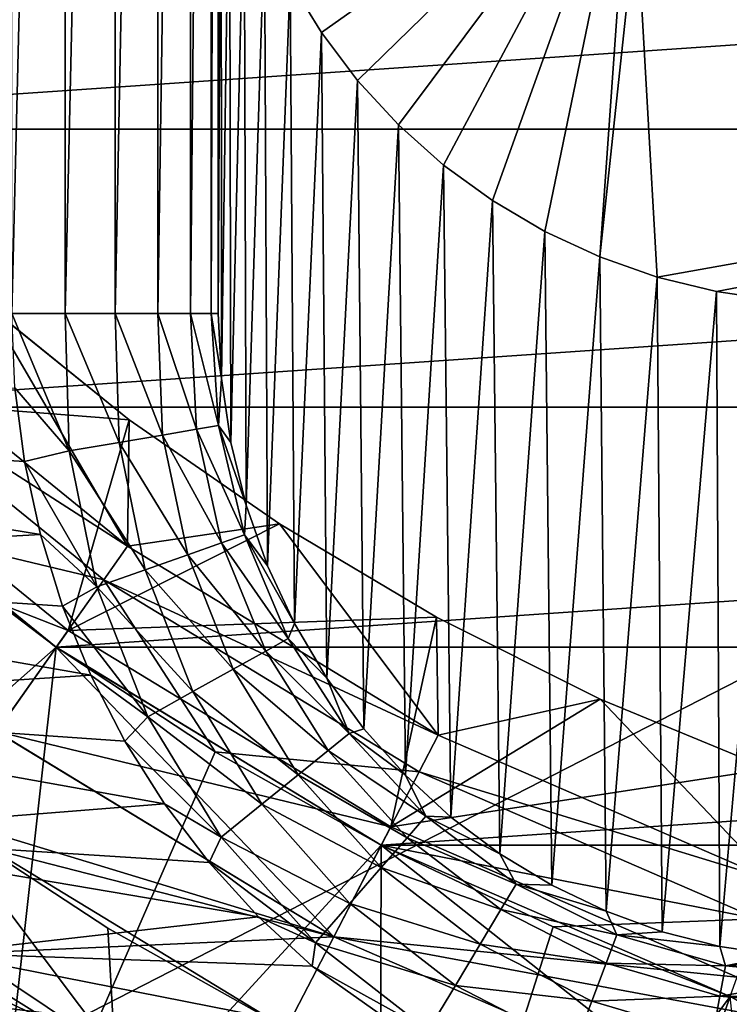
# Model space of a CAD drawing. Units: millimetres. Extents: x -144 to 35, y -82 to 35.
# Drawn here: x -8 to -5, y -13 to -8 of the extents above; entities that cross this region are included whole.
import ezdxf

# ---------------------------------------------------------------- set-up
doc = ezdxf.new("R2010")
doc.units = ezdxf.units.MM
doc.header["$LTSCALE"] = 65.185185
for name, color, linetype in [('11', 7, 'CONTINUOUS'), ('13', 7, 'CONTINUOUS'), ('14', 7, 'CONTINUOUS'), ('146', 7, 'CONTINUOUS'), ('147', 7, 'CONTINUOUS'), ('15', 7, 'CONTINUOUS'), ('17', 7, 'CONTINUOUS'), ('19', 7, 'CONTINUOUS'), ('23', 7, 'CONTINUOUS'), ('24', 7, 'CONTINUOUS'), ('25', 7, 'CONTINUOUS'), ('27', 7, 'CONTINUOUS'), ('29', 7, 'CONTINUOUS'), ('3', 7, 'CONTINUOUS'), ('30', 7, 'CONTINUOUS'), ('32', 7, 'CONTINUOUS'), ('34', 7, 'CONTINUOUS'), ('36', 7, 'CONTINUOUS'), ('37', 7, 'CONTINUOUS'), ('38', 7, 'CONTINUOUS'), ('49', 7, 'CONTINUOUS'), ('51', 7, 'CONTINUOUS'), ('54', 7, 'CONTINUOUS'), ('56', 7, 'CONTINUOUS'), ('6', 7, 'CONTINUOUS'), ('68', 7, 'CONTINUOUS'), ('8', 7, 'CONTINUOUS'), ('82', 7, 'CONTINUOUS'), ('87', 7, 'CONTINUOUS'), ('9', 7, 'CONTINUOUS')]:
    doc.layers.add(name, color=color, linetype=linetype)

msp = doc.modelspace()

# ---------------------------------------------------------------- linework, layer by layer
at = {"layer": '11', "color": 7, "linetype": 'CONTINUOUS', "true_color": 0xaaaaaa}
for points in [[(-8.0733, -11.4377, 57.5), (-8.362, -11.846, 57.5), (-6.4407, -12.4305, 57.5), (-8.0733, -11.4377, 57.5)], [(-8.362, -11.846, 57.5), (-6.6709, -12.8744, 57.5), (-6.4407, -12.4305, 57.5), (-8.362, -11.846, 57.5)], [(-6.4407, -12.4305, 57.5), (-6.6709, -12.8744, 57.5), (-4.6883, -13.1916, 57.5), (-6.4407, -12.4305, 57.5)]]:
    msp.add_3dface(points, dxfattribs=at)
at = {"layer": '13', "color": 7, "linetype": 'CONTINUOUS', "true_color": 0xaaaaaa}
for points in [[(-6.6709, -12.8744, 57.5), (-8.362, -11.846, 57.5), (-6.6709, -12.8744, 66.3), (-6.6709, -12.8744, 57.5)], [(-6.6709, -12.8744, 66.3), (-8.362, -11.846, 57.5), (-7.5339, -12.3891, 66.3), (-6.6709, -12.8744, 66.3)], [(-7.5339, -12.3891, 66.3), (-8.362, -11.846, 57.5), (-8.362, -11.846, 66.3), (-7.5339, -12.3891, 66.3)]]:
    msp.add_3dface(points, dxfattribs=at)
at = {"layer": '14', "color": 7, "linetype": 'CONTINUOUS', "true_color": 0xaaaaaa}
for points in [[(-9.2145, -9.8662, 57), (-7.7851, -11.0292, 57), (-9.2145, -9.8663, 52), (-9.2145, -9.8662, 57)], [(-9.2145, -9.8663, 52), (-7.7851, -11.0292, 57), (-7.7852, -11.0291, 52), (-9.2145, -9.8663, 52)], [(-7.7852, -11.0291, 52), (-7.7851, -11.0292, 57), (-6.2109, -11.9865, 52), (-7.7852, -11.0291, 52)], [(-7.7851, -11.0292, 57), (-6.2108, -11.9865, 57), (-6.2109, -11.9865, 52), (-7.7851, -11.0292, 57)], [(-6.2108, -11.9865, 57), (-4.5209, -12.7205, 57), (-6.2109, -11.9865, 52), (-6.2108, -11.9865, 57)], [(-6.2109, -11.9865, 52), (-4.5209, -12.7205, 57), (-4.5209, -12.7205, 52), (-6.2109, -11.9865, 52)]]:
    msp.add_3dface(points, dxfattribs=at)
at = {"layer": '146', "color": 7, "linetype": 'CONTINUOUS'}
for points in [[(-8, -9.4132, 96.6013), (-8, 1.1749, 96.6013), (-7.7422, 1.1749, 96.5675), (-8, -9.4132, 96.6013)], [(-8, -9.4132, 96.6013), (-7.7422, 1.1749, 96.5675), (-7.7412, -9.4132, 96.5673), (-8, -9.4132, 96.6013)], [(-7.7422, 1.1749, 96.5675), (-7.5007, 1.1749, 96.4677), (-7.7412, -9.4132, 96.5673), (-7.7422, 1.1749, 96.5675)], [(-7.7412, -9.4132, 96.5673), (-7.5007, 1.1749, 96.4677), (-7.4998, -9.4132, 96.4672), (-7.7412, -9.4132, 96.5673)], [(-7.5007, 1.1749, 96.4677), (-7.2933, 1.1749, 96.3088), (-7.4998, -9.4132, 96.4672), (-7.5007, 1.1749, 96.4677)], [(-7.4998, -9.4132, 96.4672), (-7.2933, 1.1749, 96.3088), (-7.2925, -9.4132, 96.3081), (-7.4998, -9.4132, 96.4672)], [(-7.2933, 1.1749, 96.3088), (-7.1341, 1.1749, 96.1016), (-7.2925, -9.4132, 96.3081), (-7.2933, 1.1749, 96.3088)], [(-7.2925, -9.4132, 96.3081), (-7.1341, 1.1749, 96.1016), (-7.1336, -9.4132, 96.1006), (-7.2925, -9.4132, 96.3081)], [(-7.1341, 1.1749, 96.1016), (-7.0341, 1.1749, 95.8601), (-7.1336, -9.4132, 96.1006), (-7.1341, 1.1749, 96.1016)], [(-7.1336, -9.4132, 96.1006), (-7.0341, 1.1749, 95.8601), (-7.0338, -9.4132, 95.8591), (-7.1336, -9.4132, 96.1006)], [(-7.0341, 1.1749, 95.8601), (-7, 1.1749, 95.6013), (-7.0338, -9.4132, 95.8591), (-7.0341, 1.1749, 95.8601)], [(-7, 1.1749, 95.6013), (-7, -9.4132, 95.6013), (-7.0338, -9.4132, 95.8591), (-7, 1.1749, 95.6013)]]:
    msp.add_3dface(points, dxfattribs=at)
at = {"layer": '147', "color": 7, "linetype": 'CONTINUOUS'}
for points in [[(-7.9846, -9.7717, 96.6013), (-8, -9.4132, 96.6013), (-7.7211, -10.0778, 96.5762), (-7.9846, -9.7717, 96.6013)], [(-8, -9.4132, 96.6013), (-7.7412, -9.4132, 96.5673), (-7.7211, -10.0778, 96.5762), (-8, -9.4132, 96.6013)], [(-7.7412, -9.4132, 96.5673), (-7.4998, -9.4132, 96.4672), (-7.4797, -10.0368, 96.4852), (-7.7412, -9.4132, 96.5673)], [(-7.7211, -10.0778, 96.5762), (-7.7412, -9.4132, 96.5673), (-7.4797, -10.0368, 96.4852), (-7.7211, -10.0778, 96.5762)], [(-7.4998, -9.4132, 96.4672), (-7.2925, -9.4132, 96.3081), (-7.2696, -10.0011, 96.3338), (-7.4998, -9.4132, 96.4672)], [(-7.4797, -10.0368, 96.4852), (-7.4998, -9.4132, 96.4672), (-7.2696, -10.0011, 96.3338), (-7.4797, -10.0368, 96.4852)], [(-7.2925, -9.4132, 96.3081), (-7.1336, -9.4132, 96.1006), (-7.1055, -9.9733, 96.1324), (-7.2925, -9.4132, 96.3081)], [(-7.2696, -10.0011, 96.3338), (-7.2925, -9.4132, 96.3081), (-7.1055, -9.9733, 96.1324), (-7.2696, -10.0011, 96.3338)], [(-7.1336, -9.4132, 96.1006), (-7.0338, -9.4132, 95.8591), (-6.9983, -9.9551, 95.8948), (-7.1336, -9.4132, 96.1006)], [(-7.1055, -9.9733, 96.1324), (-7.1336, -9.4132, 96.1006), (-6.9983, -9.9551, 95.8948), (-7.1055, -9.9733, 96.1324)], [(-7, -9.4132, 95.6013), (-6.9848, -9.7268, 95.6231), (-7.0338, -9.4132, 95.8591), (-7, -9.4132, 95.6013)], [(-7.0338, -9.4132, 95.8591), (-6.9848, -9.7268, 95.6231), (-6.9983, -9.9551, 95.8948), (-7.0338, -9.4132, 95.8591)], [(-7.9383, -10.1297, 96.6013), (-7.9846, -9.7717, 96.6013), (-7.7211, -10.0778, 96.5762), (-7.9383, -10.1297, 96.6013)], [(-6.9848, -9.7268, 95.6231), (-6.9394, -10.0371, 95.6446), (-6.9983, -9.9551, 95.8948), (-6.9848, -9.7268, 95.6231)], [(-6.8732, -10.485, 95.9291), (-7.1055, -9.9733, 96.1324), (-6.9983, -9.9551, 95.8948), (-6.8732, -10.485, 95.9291)], [(-6.9394, -10.0371, 95.6446), (-6.8645, -10.3406, 95.6657), (-6.9983, -9.9551, 95.8948), (-6.9394, -10.0371, 95.6446)], [(-6.8645, -10.3406, 95.6657), (-6.8732, -10.485, 95.9291), (-6.9983, -9.9551, 95.8948), (-6.8645, -10.3406, 95.6657)], [(-7.1477, -10.5811, 96.3579), (-7.4797, -10.0368, 96.4852), (-7.2696, -10.0011, 96.3338), (-7.1477, -10.5811, 96.3579)], [(-6.9838, -10.5237, 96.1627), (-7.2696, -10.0011, 96.3338), (-7.1055, -9.9733, 96.1324), (-6.9838, -10.5237, 96.1627)], [(-7.1477, -10.5811, 96.3579), (-7.2696, -10.0011, 96.3338), (-6.9838, -10.5237, 96.1627), (-7.1477, -10.5811, 96.3579)], [(-6.9838, -10.5237, 96.1627), (-7.1055, -9.9733, 96.1324), (-6.8732, -10.485, 95.9291), (-6.9838, -10.5237, 96.1627)], [(-7.3538, -10.6534, 96.5015), (-7.7211, -10.0778, 96.5762), (-7.4797, -10.0368, 96.4852), (-7.3538, -10.6534, 96.5015)], [(-7.3538, -10.6534, 96.5015), (-7.4797, -10.0368, 96.4852), (-7.1477, -10.5811, 96.3579), (-7.3538, -10.6534, 96.5015)], [(-7.5879, -10.7354, 96.5836), (-7.9383, -10.1297, 96.6013), (-7.7211, -10.0778, 96.5762), (-7.5879, -10.7354, 96.5836)], [(-7.5879, -10.7354, 96.5836), (-7.7211, -10.0778, 96.5762), (-7.3538, -10.6534, 96.5015), (-7.5879, -10.7354, 96.5836)], [(-7.8611, -10.4834, 96.6013), (-7.9383, -10.1297, 96.6013), (-7.5879, -10.7354, 96.5836), (-7.8611, -10.4834, 96.6013)], [(-6.8645, -10.3406, 95.6657), (-6.761, -10.6339, 95.686), (-6.8732, -10.485, 95.9291), (-6.8645, -10.3406, 95.6657)], [(-7.7535, -10.8292, 96.6013), (-7.8611, -10.4834, 96.6013), (-7.5879, -10.7354, 96.5836), (-7.7535, -10.8292, 96.6013)], [(-6.6606, -10.9869, 95.9611), (-6.9838, -10.5237, 96.1627), (-6.8732, -10.485, 95.9291), (-6.6606, -10.9869, 95.9611)], [(-6.761, -10.6339, 95.686), (-6.6303, -10.9142, 95.7054), (-6.8732, -10.485, 95.9291), (-6.761, -10.6339, 95.686)], [(-6.6303, -10.9142, 95.7054), (-6.6606, -10.9869, 95.9611), (-6.8732, -10.485, 95.9291), (-6.6303, -10.9142, 95.7054)], [(-6.7699, -11.0477, 96.1905), (-7.1477, -10.5811, 96.3579), (-6.9838, -10.5237, 96.1627), (-6.7699, -11.0477, 96.1905)], [(-6.7699, -11.0477, 96.1905), (-6.9838, -10.5237, 96.1627), (-6.6606, -10.9869, 95.9611), (-6.7699, -11.0477, 96.1905)], [(-6.9275, -11.1352, 96.3797), (-7.3538, -10.6534, 96.5015), (-7.1477, -10.5811, 96.3579), (-6.9275, -11.1352, 96.3797)], [(-6.9275, -11.1352, 96.3797), (-7.1477, -10.5811, 96.3579), (-6.7699, -11.0477, 96.1905), (-6.9275, -11.1352, 96.3797)], [(-7.1225, -11.2436, 96.5158), (-7.5879, -10.7354, 96.5836), (-7.3538, -10.6534, 96.5015), (-7.1225, -11.2436, 96.5158)], [(-7.1225, -11.2436, 96.5158), (-7.3538, -10.6534, 96.5015), (-6.9275, -11.1352, 96.3797), (-7.1225, -11.2436, 96.5158)], [(-7.3417, -11.3654, 96.5894), (-7.7535, -10.8292, 96.6013), (-7.5879, -10.7354, 96.5836), (-7.3417, -11.3654, 96.5894)], [(-7.3417, -11.3654, 96.5894), (-7.5879, -10.7354, 96.5836), (-7.1225, -11.2436, 96.5158), (-7.3417, -11.3654, 96.5894)], [(-7.6166, -11.1636, 96.6013), (-7.7535, -10.8292, 96.6013), (-7.3417, -11.3654, 96.5894), (-7.6166, -11.1636, 96.6013)], [(-6.6303, -10.9142, 95.7054), (-6.474, -11.1784, 95.7237), (-6.6606, -10.9869, 95.9611), (-6.6303, -10.9142, 95.7054)], [(-6.3652, -11.446, 95.99), (-6.7699, -11.0477, 96.1905), (-6.6606, -10.9869, 95.9611), (-6.3652, -11.446, 95.99)], [(-6.474, -11.1784, 95.7237), (-6.3652, -11.446, 95.99), (-6.6606, -10.9869, 95.9611), (-6.474, -11.1784, 95.7237)], [(-6.468, -11.529, 96.2154), (-6.9275, -11.1352, 96.3797), (-6.7699, -11.0477, 96.1905), (-6.468, -11.529, 96.2154)], [(-6.468, -11.529, 96.2154), (-6.7699, -11.0477, 96.1905), (-6.3652, -11.446, 95.99), (-6.468, -11.529, 96.2154)], [(-6.6127, -11.6459, 96.3989), (-7.1225, -11.2436, 96.5158), (-6.9275, -11.1352, 96.3797), (-6.6127, -11.6459, 96.3989)], [(-6.6127, -11.6459, 96.3989), (-6.9275, -11.1352, 96.3797), (-6.468, -11.529, 96.2154), (-6.6127, -11.6459, 96.3989)], [(-7.4517, -11.4836, 96.6013), (-7.6166, -11.1636, 96.6013), (-7.3417, -11.3654, 96.5894), (-7.4517, -11.4836, 96.6013)], [(-6.474, -11.1784, 95.7237), (-6.2943, -11.424, 95.7408), (-6.3652, -11.446, 95.99), (-6.474, -11.1784, 95.7237)], [(-6.7895, -11.7887, 96.528), (-7.3417, -11.3654, 96.5894), (-7.1225, -11.2436, 96.5158), (-6.7895, -11.7887, 96.528)], [(-6.7895, -11.7887, 96.528), (-7.1225, -11.2436, 96.5158), (-6.6127, -11.6459, 96.3989), (-6.7895, -11.7887, 96.528)], [(-6.9863, -11.9476, 96.5937), (-7.4517, -11.4836, 96.6013), (-7.3417, -11.3654, 96.5894), (-6.9863, -11.9476, 96.5937)], [(-6.9863, -11.9476, 96.5937), (-7.3417, -11.3654, 96.5894), (-6.7895, -11.7887, 96.528), (-6.9863, -11.9476, 96.5937)], [(-6.2943, -11.424, 95.7408), (-6.0934, -11.6487, 95.7564), (-6.3652, -11.446, 95.99), (-6.2943, -11.424, 95.7408)], [(-7.2604, -11.7868, 96.6013), (-7.4517, -11.4836, 96.6013), (-6.9863, -11.9476, 96.5937), (-7.2604, -11.7868, 96.6013)], [(-5.9942, -11.847, 96.0149), (-6.468, -11.529, 96.2154), (-6.3652, -11.446, 95.99), (-5.9942, -11.847, 96.0149)], [(-6.0934, -11.6487, 95.7564), (-5.9942, -11.847, 96.0149), (-6.3652, -11.446, 95.99), (-6.0934, -11.6487, 95.7564)], [(-6.085, -11.9512, 96.2366), (-6.6127, -11.6459, 96.3989), (-6.468, -11.529, 96.2154), (-6.085, -11.9512, 96.2366)], [(-6.085, -11.9512, 96.2366), (-6.468, -11.529, 96.2154), (-5.9942, -11.847, 96.0149), (-6.085, -11.9512, 96.2366)], [(-6.2105, -12.0951, 96.415), (-6.7895, -11.7887, 96.528), (-6.6127, -11.6459, 96.3989), (-6.2105, -12.0951, 96.415)], [(-6.2105, -12.0951, 96.415), (-6.6127, -11.6459, 96.3989), (-6.085, -11.9512, 96.2366), (-6.2105, -12.0951, 96.415)], [(-6.0934, -11.6487, 95.7564), (-5.8733, -11.8508, 95.7704), (-5.9942, -11.847, 96.0149), (-6.0934, -11.6487, 95.7564)], [(-7.0442, -12.071, 96.6013), (-7.2604, -11.7868, 96.6013), (-6.9863, -11.9476, 96.5937), (-7.0442, -12.071, 96.6013)], [(-6.3621, -12.269, 96.5378), (-6.9863, -11.9476, 96.5937), (-6.7895, -11.7887, 96.528), (-6.3621, -12.269, 96.5378)], [(-6.3621, -12.269, 96.5378), (-6.7895, -11.7887, 96.528), (-6.2105, -12.0951, 96.415), (-6.3621, -12.269, 96.5378)], [(-5.5578, -12.176, 96.035), (-6.085, -11.9512, 96.2366), (-5.9942, -11.847, 96.0149), (-5.5578, -12.176, 96.035)], [(-5.8733, -11.8508, 95.7704), (-5.6365, -12.0288, 95.7827), (-5.9942, -11.847, 96.0149), (-5.8733, -11.8508, 95.7704)], [(-5.6365, -12.0288, 95.7827), (-5.5578, -12.176, 96.035), (-5.9942, -11.847, 96.0149), (-5.6365, -12.0288, 95.7827)], [(-6.5294, -12.4609, 96.5967), (-7.0442, -12.071, 96.6013), (-6.9863, -11.9476, 96.5937), (-6.5294, -12.4609, 96.5967)], [(-6.5294, -12.4609, 96.5967), (-6.9863, -11.9476, 96.5937), (-6.3621, -12.269, 96.5378), (-6.5294, -12.4609, 96.5967)], [(-5.6315, -12.2988, 96.2537), (-6.2105, -12.0951, 96.415), (-6.085, -11.9512, 96.2366), (-5.6315, -12.2988, 96.2537)], [(-5.6315, -12.2988, 96.2537), (-6.085, -11.9512, 96.2366), (-5.5578, -12.176, 96.035), (-5.6315, -12.2988, 96.2537)], [(-5.6365, -12.0288, 95.7827), (-5.3853, -12.1814, 95.7933), (-5.5578, -12.176, 96.035), (-5.6365, -12.0288, 95.7827)], [(-6.8052, -12.3339, 96.6013), (-7.0442, -12.071, 96.6013), (-6.5294, -12.4609, 96.5967), (-6.8052, -12.3339, 96.6013)], [(-5.7317, -12.4659, 96.4278), (-6.3621, -12.269, 96.5378), (-6.2105, -12.0951, 96.415), (-5.7317, -12.4659, 96.4278)], [(-5.7317, -12.4659, 96.4278), (-6.2105, -12.0951, 96.415), (-5.6315, -12.2988, 96.2537), (-5.7317, -12.4659, 96.4278)], [(-5.0693, -12.4208, 96.0499), (-5.6315, -12.2988, 96.2537), (-5.5578, -12.176, 96.035), (-5.0693, -12.4208, 96.0499)], [(-5.3853, -12.1814, 95.7933), (-5.1223, -12.3074, 95.802), (-5.5578, -12.176, 96.035), (-5.3853, -12.1814, 95.7933)], [(-5.1223, -12.3074, 95.802), (-5.0693, -12.4208, 96.0499), (-5.5578, -12.176, 96.035), (-5.1223, -12.3074, 95.802)], [(-5.8517, -12.666, 96.5454), (-6.5294, -12.4609, 96.5967), (-6.3621, -12.269, 96.5378), (-5.8517, -12.666, 96.5454)], [(-5.8517, -12.666, 96.5454), (-6.3621, -12.269, 96.5378), (-5.7317, -12.4659, 96.4278), (-5.8517, -12.666, 96.5454)], [(-5.1212, -12.5581, 96.2662), (-5.7317, -12.4659, 96.4278), (-5.6315, -12.2988, 96.2537), (-5.1212, -12.5581, 96.2662)], [(-5.1212, -12.5581, 96.2662), (-5.6315, -12.2988, 96.2537), (-5.0693, -12.4208, 96.0499), (-5.1212, -12.5581, 96.2662)], [(-6.5454, -12.5738, 96.6013), (-6.8052, -12.3339, 96.6013), (-6.5294, -12.4609, 96.5967), (-6.5454, -12.5738, 96.6013)], [(-5.1223, -12.3074, 95.802), (-4.85, -12.4062, 95.8089), (-5.0693, -12.4208, 96.0499), (-5.1223, -12.3074, 95.802)], [(-4.544, -12.5718, 96.0591), (-5.1212, -12.5581, 96.2662), (-5.0693, -12.4208, 96.0499), (-4.544, -12.5718, 96.0591)], [(-4.85, -12.4062, 95.8089), (-4.5705, -12.4771, 95.8138), (-5.0693, -12.4208, 96.0499), (-4.85, -12.4062, 95.8089)], [(-4.5705, -12.4771, 95.8138), (-4.544, -12.5718, 96.0591), (-5.0693, -12.4208, 96.0499), (-4.5705, -12.4771, 95.8138)], [(-5.9833, -12.8854, 96.5986), (-6.5454, -12.5738, 96.6013), (-6.5294, -12.4609, 96.5967), (-5.9833, -12.8854, 96.5986)], [(-5.9833, -12.8854, 96.5986), (-6.5294, -12.4609, 96.5967), (-5.8517, -12.666, 96.5454), (-5.9833, -12.8854, 96.5986)], [(-5.1911, -12.743, 96.437), (-5.8517, -12.666, 96.5454), (-5.7317, -12.4659, 96.4278), (-5.1911, -12.743, 96.437)], [(-5.1911, -12.743, 96.437), (-5.7317, -12.4659, 96.4278), (-5.1212, -12.5581, 96.2662), (-5.1911, -12.743, 96.437)], [(-4.5705, -12.4771, 95.8138), (-4.2863, -12.5198, 95.8168), (-4.544, -12.5718, 96.0591), (-4.5705, -12.4771, 95.8138)], [(-4.2863, -12.5198, 95.8168), (-4, -12.5341, 95.8178), (-4.544, -12.5718, 96.0591), (-4.2863, -12.5198, 95.8168)], [(-4.544, -12.5718, 96.0591), (-4, -12.5341, 95.8178), (-4, -12.6071, 96.0305), (-4.544, -12.5718, 96.0591)], [(-5.9722, -12.9777, 96.6013), (-6.5454, -12.5738, 96.6013), (-5.9833, -12.8854, 96.5986), (-5.9722, -12.9777, 96.6013)], [(-4.5708, -12.7183, 96.2738), (-5.1911, -12.743, 96.437), (-5.1212, -12.5581, 96.2662), (-4.5708, -12.7183, 96.2738)], [(-4.5708, -12.7183, 96.2738), (-5.1212, -12.5581, 96.2662), (-4.544, -12.5718, 96.0591), (-4.5708, -12.7183, 96.2738)], [(-4, -12.6229, 96.0621), (-4.5708, -12.7183, 96.2738), (-4.544, -12.5718, 96.0591), (-4, -12.6229, 96.0621)], [(-4, -12.6229, 96.0621), (-4.544, -12.5718, 96.0591), (-4, -12.6071, 96.0305), (-4, -12.6229, 96.0621)], [(-4, -12.7259, 96.2216), (-4.5708, -12.7183, 96.2738), (-4, -12.6229, 96.0621), (-4, -12.7259, 96.2216)], [(-5.2743, -12.9631, 96.5507), (-5.9833, -12.8854, 96.5986), (-5.8517, -12.666, 96.5454), (-5.2743, -12.9631, 96.5507)], [(-5.2743, -12.9631, 96.5507), (-5.8517, -12.666, 96.5454), (-5.1911, -12.743, 96.437), (-5.2743, -12.9631, 96.5507)], [(-4.6067, -12.9145, 96.4426), (-5.1911, -12.743, 96.437), (-4.5708, -12.7183, 96.2738), (-4.6067, -12.9145, 96.4426)], [(-4, -12.7725, 96.2763), (-4.6067, -12.9145, 96.4426), (-4.5708, -12.7183, 96.2738), (-4, -12.7725, 96.2763)], [(-4, -12.7725, 96.2763), (-4.5708, -12.7183, 96.2738), (-4, -12.7259, 96.2216), (-4, -12.7725, 96.2763)], [(-4.6067, -12.9145, 96.4426), (-5.2743, -12.9631, 96.5507), (-5.1911, -12.743, 96.437), (-4.6067, -12.9145, 96.4426)]]:
    msp.add_3dface(points, dxfattribs=at)
at = {"layer": '15', "color": 7, "linetype": 'CONTINUOUS', "true_color": 0xaaaaaa}
for points in [[(-9.1314, -11.9003, 66.8), (-7.5, -12.9904, 66.8), (-8.362, -11.846, 66.3), (-9.1314, -11.9003, 66.8)], [(-7.5, -12.9904, 66.8), (-7.5339, -12.3891, 66.3), (-8.362, -11.846, 66.3), (-7.5, -12.9904, 66.8)], [(-7.5, -12.9904, 66.8), (-6.6709, -12.8744, 66.3), (-7.5339, -12.3891, 66.3), (-7.5, -12.9904, 66.8)]]:
    msp.add_3dface(points, dxfattribs=at)
at = {"layer": '17', "color": 7, "linetype": 'CONTINUOUS', "true_color": 0xaaaaaa}
for points in [[(-8.0733, -11.4377, 57.5), (-7.7851, -11.0292, 57), (-9.2145, -9.8662, 57), (-8.0733, -11.4377, 57.5)], [(-8.0733, -11.4377, 57.5), (-6.4407, -12.4305, 57.5), (-7.7851, -11.0292, 57), (-8.0733, -11.4377, 57.5)], [(-6.4407, -12.4305, 57.5), (-6.2108, -11.9865, 57), (-7.7851, -11.0292, 57), (-6.4407, -12.4305, 57.5)], [(-6.4407, -12.4305, 57.5), (-4.6883, -13.1916, 57.5), (-6.2108, -11.9865, 57), (-6.4407, -12.4305, 57.5)], [(-4.6883, -13.1916, 57.5), (-4.5209, -12.7205, 57), (-6.2108, -11.9865, 57), (-4.6883, -13.1916, 57.5)], [(-4.6883, -13.1916, 57.5), (-2.8485, -13.7072, 57.5), (-4.5209, -12.7205, 57), (-4.6883, -13.1916, 57.5)]]:
    msp.add_3dface(points, dxfattribs=at)
at = {"layer": '19', "color": 7, "linetype": 'CONTINUOUS', "true_color": 0xaaaaaa}
for points in [[(-7.65, -13.2502, 69), (-9.314, -12.1383, 69), (-8.206, -12.9306, 69.0927), (-7.65, -13.2502, 69)], [(-9.5005, -12.3734, 69.3), (-7.8033, -13.5081, 69.3), (-8.3094, -13.0935, 69.2854), (-9.5005, -12.3734, 69.3)]]:
    msp.add_3dface(points, dxfattribs=at)
at = {"layer": '23', "color": 7, "linetype": 'CONTINUOUS', "true_color": 0xaaaaaa}
for points in [[(35, 30, 50), (35, -30, 50), (-35, 30, 50), (35, 30, 50)], [(-35, 30, 50), (35, -30, 50), (-35, -30, 50), (-35, 30, 50)]]:
    msp.add_3dface(points, dxfattribs=at)
at = {"layer": '24', "color": 7, "linetype": 'CONTINUOUS', "true_color": 0xaaaaaa}
for points in [[(-9.6489, -12.5747, 70.5), (-11.2076, -11.2076, 70.5), (-6.4409, -12.4304, 70.5), (-9.6489, -12.5747, 70.5)], [(-6.4409, -12.4304, 70.5), (-11.2076, -11.2076, 70.5), (-8.0736, -11.4375, 70.5), (-6.4409, -12.4304, 70.5)], [(-4.6883, -13.1917, 70.5), (-9.6489, -12.5747, 70.5), (-6.4409, -12.4304, 70.5), (-4.6883, -13.1917, 70.5)], [(-7.925, -13.7265, 70.5), (-9.6489, -12.5747, 70.5), (-2.8484, -13.7072, 70.5), (-7.925, -13.7265, 70.5)], [(-2.8484, -13.7072, 70.5), (-9.6489, -12.5747, 70.5), (-4.6883, -13.1917, 70.5), (-2.8484, -13.7072, 70.5)]]:
    msp.add_3dface(points, dxfattribs=at)
at = {"layer": '25', "color": 7, "linetype": 'CONTINUOUS', "true_color": 0xaaaaaa}
for points in [[(-8.9414, -9.574, 81), (-8.5197, -10.4721, 81), (-7.5545, -10.7023, 81), (-8.9414, -9.574, 81)], [(-8.5197, -10.4721, 81), (-7.7851, -11.0291, 81), (-7.5545, -10.7023, 81), (-8.5197, -10.4721, 81)], [(-7.7851, -11.0291, 81), (-7.0144, -11.5347, 81), (-7.5545, -10.7023, 81), (-7.7851, -11.0291, 81)], [(-7.5545, -10.7023, 81), (-7.0144, -11.5347, 81), (-6.0269, -11.6313, 81), (-7.5545, -10.7023, 81)], [(-7.0144, -11.5347, 81), (-6.2109, -11.9864, 81), (-6.0269, -11.6313, 81), (-7.0144, -11.5347, 81)], [(-6.0269, -11.6313, 81), (-6.2109, -11.9864, 81), (-4.387, -12.3436, 81), (-6.0269, -11.6313, 81)], [(-6.2109, -11.9864, 81), (-5.3784, -12.3824, 81), (-4.387, -12.3436, 81), (-6.2109, -11.9864, 81)], [(-5.3784, -12.3824, 81), (-4.5209, -12.7205, 81), (-4.387, -12.3436, 81), (-5.3784, -12.3824, 81)]]:
    msp.add_3dface(points, dxfattribs=at)
at = {"layer": '27', "color": 7, "linetype": 'CONTINUOUS', "true_color": 0xaaaaaa}
for points in [[(-7.4311, -9.9267, 73.0774), (-8.1202, -9.3713, 73.0774), (-7.4311, -9.9267, 77), (-7.4311, -9.9267, 73.0774)], [(-7.4311, -9.9267, 77), (-8.1202, -9.3713, 73.0774), (-8.1202, -9.3714, 77), (-7.4311, -9.9267, 77)], [(-6.7039, -10.4316, 73.0774), (-7.4311, -9.9267, 73.0774), (-6.7039, -10.4316, 77), (-6.7039, -10.4316, 73.0774)], [(-6.7039, -10.4316, 77), (-7.4311, -9.9267, 73.0774), (-7.4311, -9.9267, 77), (-6.7039, -10.4316, 77)], [(-5.9427, -10.8832, 73.0774), (-6.7039, -10.4316, 73.0774), (-5.9427, -10.8832, 77), (-5.9427, -10.8832, 73.0774)], [(-5.9427, -10.8832, 77), (-6.7039, -10.4316, 73.0774), (-6.7039, -10.4316, 77), (-5.9427, -10.8832, 77)], [(-5.1511, -11.2795, 73.0774), (-5.9427, -10.8832, 73.0774), (-5.1511, -11.2795, 77), (-5.1511, -11.2795, 73.0774)], [(-5.1511, -11.2795, 77), (-5.9427, -10.8832, 73.0774), (-5.9427, -10.8832, 77), (-5.1511, -11.2795, 77)], [(-4.3334, -11.6182, 73.0774), (-5.1511, -11.2795, 73.0774), (-4.3334, -11.6182, 77), (-4.3334, -11.6182, 73.0774)], [(-4.3334, -11.6182, 77), (-5.1511, -11.2795, 73.0774), (-5.1511, -11.2795, 77), (-4.3334, -11.6182, 77)]]:
    msp.add_3dface(points, dxfattribs=at)
at = {"layer": '29', "color": 7, "linetype": 'CONTINUOUS', "true_color": 0xaaaaaa}
for points in [[(-9.8924, -12.892, 70.5), (-7.7851, -11.0291, 81), (-8.5197, -10.4721, 81), (-9.8924, -12.892, 70.5)], [(-9.8924, -12.892, 70.5), (-8.125, -14.0729, 70.5), (-7.7851, -11.0291, 81), (-9.8924, -12.892, 70.5)], [(-8.125, -14.0729, 70.5), (-7.0144, -11.5347, 81), (-7.7851, -11.0291, 81), (-8.125, -14.0729, 70.5)], [(-8.125, -14.0729, 70.5), (-6.2109, -11.9864, 81), (-7.0144, -11.5347, 81), (-8.125, -14.0729, 70.5)], [(-8.125, -14.0729, 70.5), (-6.2186, -15.013, 70.5), (-6.2109, -11.9864, 81), (-8.125, -14.0729, 70.5)], [(-6.2186, -15.013, 70.5), (-5.3784, -12.3824, 81), (-6.2109, -11.9864, 81), (-6.2186, -15.013, 70.5)], [(-6.2186, -15.013, 70.5), (-4.5209, -12.7205, 81), (-5.3784, -12.3824, 81), (-6.2186, -15.013, 70.5)], [(-6.2186, -15.013, 70.5), (-4.2058, -15.6963, 70.5), (-4.5209, -12.7205, 81), (-6.2186, -15.013, 70.5)]]:
    msp.add_3dface(points, dxfattribs=at)
at = {"layer": '3', "color": 7, "linetype": 'CONTINUOUS', "true_color": 0xaaaaaa}
for points in [[(-7.65, -13.2502, 66.8), (-9.314, -12.1383, 66.8), (-7.65, -13.2502, 69), (-7.65, -13.2502, 66.8)], [(-7.65, -13.2502, 69), (-9.314, -12.1383, 66.8), (-9.314, -12.1383, 69), (-7.65, -13.2502, 69)]]:
    msp.add_3dface(points, dxfattribs=at)
at = {"layer": '30', "color": 7, "linetype": 'CONTINUOUS', "true_color": 0xaaaaaa}
for points in [[(-7.7274, -10.9475, 72.5), (-9.5557, -10.2317, 72.5), (-9.1461, -9.7933, 72.5), (-7.7274, -10.9475, 72.5)], [(-8.0736, -11.4375, 72.5), (-9.5557, -10.2317, 72.5), (-7.7274, -10.9475, 72.5), (-8.0736, -11.4375, 72.5)], [(-6.1648, -11.8977, 72.5), (-8.0736, -11.4375, 72.5), (-7.7274, -10.9475, 72.5), (-6.1648, -11.8977, 72.5)], [(-6.4409, -12.4304, 72.5), (-8.0736, -11.4375, 72.5), (-6.1648, -11.8977, 72.5), (-6.4409, -12.4304, 72.5)], [(-4.4873, -12.6263, 72.5), (-6.4409, -12.4304, 72.5), (-6.1648, -11.8977, 72.5), (-4.4873, -12.6263, 72.5)], [(-4.6883, -13.1917, 72.5), (-6.4409, -12.4304, 72.5), (-2.7263, -13.1197, 72.5), (-4.6883, -13.1917, 72.5)], [(-2.7263, -13.1197, 72.5), (-6.4409, -12.4304, 72.5), (-4.4873, -12.6263, 72.5), (-2.7263, -13.1197, 72.5)]]:
    msp.add_3dface(points, dxfattribs=at)
at = {"layer": '32', "color": 7, "linetype": 'CONTINUOUS', "true_color": 0xaaaaaa}
for points in [[(-6.4409, -12.4304, 70.5), (-8.0736, -11.4375, 70.5), (-6.4409, -12.4304, 72.5), (-6.4409, -12.4304, 70.5)], [(-8.0736, -11.4375, 70.5), (-8.0736, -11.4375, 72.5), (-6.4409, -12.4304, 72.5), (-8.0736, -11.4375, 70.5)], [(-4.6883, -13.1917, 70.5), (-6.4409, -12.4304, 70.5), (-4.6883, -13.1917, 72.5), (-4.6883, -13.1917, 70.5)], [(-6.4409, -12.4304, 70.5), (-6.4409, -12.4304, 72.5), (-4.6883, -13.1917, 72.5), (-6.4409, -12.4304, 70.5)]]:
    msp.add_3dface(points, dxfattribs=at)
at = {"layer": '34', "color": 7, "linetype": 'CONTINUOUS', "true_color": 0xaaaaaa}
for points in [[(-8.1202, -9.3713, 73.0774), (-7.4311, -9.9267, 73.0774), (-9.1461, -9.7933, 72.5), (-8.1202, -9.3713, 73.0774)], [(-7.4311, -9.9267, 73.0774), (-7.7274, -10.9475, 72.5), (-9.1461, -9.7933, 72.5), (-7.4311, -9.9267, 73.0774)], [(-7.4311, -9.9267, 73.0774), (-6.7039, -10.4316, 73.0774), (-7.7274, -10.9475, 72.5), (-7.4311, -9.9267, 73.0774)], [(-6.7039, -10.4316, 73.0774), (-5.9427, -10.8832, 73.0774), (-7.7274, -10.9475, 72.5), (-6.7039, -10.4316, 73.0774)], [(-5.9427, -10.8832, 73.0774), (-6.1648, -11.8977, 72.5), (-7.7274, -10.9475, 72.5), (-5.9427, -10.8832, 73.0774)], [(-5.9427, -10.8832, 73.0774), (-5.1511, -11.2795, 73.0774), (-6.1648, -11.8977, 72.5), (-5.9427, -10.8832, 73.0774)], [(-5.1511, -11.2795, 73.0774), (-4.3334, -11.6182, 73.0774), (-6.1648, -11.8977, 72.5), (-5.1511, -11.2795, 73.0774)], [(-4.3334, -11.6182, 73.0774), (-4.4873, -12.6263, 72.5), (-6.1648, -11.8977, 72.5), (-4.3334, -11.6182, 73.0774)]]:
    msp.add_3dface(points, dxfattribs=at)
at = {"layer": '36', "color": 7, "linetype": 'CONTINUOUS', "true_color": 0xaaaaaa}
for points in [[(-8.8048, -9.4279, 77.5), (-8.9414, -9.574, 77.5), (-7.439, -10.539, 77.5), (-8.8048, -9.4279, 77.5)], [(-8.9414, -9.574, 77.5), (-7.5545, -10.7023, 77.5), (-7.439, -10.539, 77.5), (-8.9414, -9.574, 77.5)], [(-7.439, -10.539, 77.5), (-7.5545, -10.7023, 77.5), (-5.9347, -11.4538, 77.5), (-7.439, -10.539, 77.5)], [(-7.5545, -10.7023, 77.5), (-6.0269, -11.6313, 77.5), (-5.9347, -11.4538, 77.5), (-7.5545, -10.7023, 77.5)], [(-5.9347, -11.4538, 77.5), (-6.0269, -11.6313, 77.5), (-4.3199, -12.1552, 77.5), (-5.9347, -11.4538, 77.5)], [(-6.0269, -11.6313, 77.5), (-4.387, -12.3436, 77.5), (-4.3199, -12.1552, 77.5), (-6.0269, -11.6313, 77.5)]]:
    msp.add_3dface(points, dxfattribs=at)
at = {"layer": '37', "color": 7, "linetype": 'CONTINUOUS', "true_color": 0xaaaaaa}
for points in [[(-8.9414, -9.574, 81), (-7.5545, -10.7023, 81), (-8.9414, -9.574, 77.5), (-8.9414, -9.574, 81)], [(-7.5545, -10.7023, 81), (-7.5545, -10.7023, 77.5), (-8.9414, -9.574, 77.5), (-7.5545, -10.7023, 81)], [(-7.5545, -10.7023, 81), (-6.0269, -11.6313, 81), (-7.5545, -10.7023, 77.5), (-7.5545, -10.7023, 81)], [(-6.0269, -11.6313, 81), (-6.0269, -11.6313, 77.5), (-7.5545, -10.7023, 77.5), (-6.0269, -11.6313, 81)], [(-6.0269, -11.6313, 81), (-4.387, -12.3436, 81), (-6.0269, -11.6313, 77.5), (-6.0269, -11.6313, 81)], [(-4.387, -12.3436, 81), (-4.387, -12.3436, 77.5), (-6.0269, -11.6313, 77.5), (-4.387, -12.3436, 81)]]:
    msp.add_3dface(points, dxfattribs=at)
at = {"layer": '38', "color": 7, "linetype": 'CONTINUOUS', "true_color": 0xaaaaaa}
for points in [[(-8.1202, -9.3714, 77), (-8.8048, -9.4279, 77.5), (-7.439, -10.539, 77.5), (-8.1202, -9.3714, 77)], [(-7.4311, -9.9267, 77), (-8.1202, -9.3714, 77), (-7.439, -10.539, 77.5), (-7.4311, -9.9267, 77)], [(-6.7039, -10.4316, 77), (-7.4311, -9.9267, 77), (-7.439, -10.539, 77.5), (-6.7039, -10.4316, 77)], [(-6.7039, -10.4316, 77), (-7.439, -10.539, 77.5), (-5.9347, -11.4538, 77.5), (-6.7039, -10.4316, 77)], [(-5.9427, -10.8832, 77), (-6.7039, -10.4316, 77), (-5.9347, -11.4538, 77.5), (-5.9427, -10.8832, 77)], [(-5.1511, -11.2795, 77), (-5.9427, -10.8832, 77), (-5.9347, -11.4538, 77.5), (-5.1511, -11.2795, 77)], [(-5.1511, -11.2795, 77), (-5.9347, -11.4538, 77.5), (-4.3199, -12.1552, 77.5), (-5.1511, -11.2795, 77)], [(-4.3334, -11.6182, 77), (-5.1511, -11.2795, 77), (-4.3199, -12.1552, 77.5), (-4.3334, -11.6182, 77)]]:
    msp.add_3dface(points, dxfattribs=at)
at = {"layer": '49', "color": 7, "linetype": 'CONTINUOUS', "true_color": 0xaaaaaa}
for points in [[(-11.5347, -7.0144, 52), (-10.4721, -8.5197, 52), (11.5347, -7.0144, 52), (-11.5347, -7.0144, 52)], [(-10.4721, -8.5197, 52), (10.4721, -8.5197, 52), (11.5347, -7.0144, 52), (-10.4721, -8.5197, 52)], [(-10.4721, -8.5197, 52), (-9.2145, -9.8663, 52), (10.4721, -8.5197, 52), (-10.4721, -8.5197, 52)], [(-9.2145, -9.8663, 52), (9.2145, -9.8663, 52), (10.4721, -8.5197, 52), (-9.2145, -9.8663, 52)], [(-9.2145, -9.8663, 52), (-7.7852, -11.0291, 52), (9.2145, -9.8663, 52), (-9.2145, -9.8663, 52)], [(-7.7852, -11.0291, 52), (7.7852, -11.0291, 52), (9.2145, -9.8663, 52), (-7.7852, -11.0291, 52)], [(-7.7852, -11.0291, 52), (-6.2109, -11.9865, 52), (7.7852, -11.0291, 52), (-7.7852, -11.0291, 52)], [(-6.2109, -11.9865, 52), (6.2109, -11.9865, 52), (7.7852, -11.0291, 52), (-6.2109, -11.9865, 52)], [(-6.2109, -11.9865, 52), (-4.5209, -12.7205, 52), (6.2109, -11.9865, 52), (-6.2109, -11.9865, 52)]]:
    msp.add_3dface(points, dxfattribs=at)
at = {"layer": '51', "color": 7, "linetype": 'CONTINUOUS'}
for points in [[(-16.9994, -0.1755, 98.6013), (-16.8479, -17.5271, 98.6013), (16.9994, -0.1755, 98.6013), (-16.9994, -0.1755, 98.6013)], [(16.9994, -0.1755, 98.6013), (-16.8479, -17.5271, 98.6013), (16.8479, -17.5271, 98.6013), (16.9994, -0.1755, 98.6013)]]:
    msp.add_3dface(points, dxfattribs=at)
at = {"layer": '54', "color": 7, "linetype": 'CONTINUOUS'}
for points in [[(-7.9383, -10.1297, 96.6013), (-11.2952, -9.9219, 96.6013), (-7.9846, -9.7717, 96.6013), (-7.9383, -10.1297, 96.6013)], [(-10.6234, -10.6399, 96.6013), (-11.2952, -9.9219, 96.6013), (-7.8611, -10.4834, 96.6013), (-10.6234, -10.6399, 96.6013)], [(-7.8611, -10.4834, 96.6013), (-11.2952, -9.9219, 96.6013), (-7.9383, -10.1297, 96.6013), (-7.8611, -10.4834, 96.6013)], [(-7.7535, -10.8292, 96.6013), (-10.6234, -10.6399, 96.6013), (-7.8611, -10.4834, 96.6013), (-7.7535, -10.8292, 96.6013)], [(-9.9062, -11.3123, 96.6013), (-10.6234, -10.6399, 96.6013), (-7.6166, -11.1636, 96.6013), (-9.9062, -11.3123, 96.6013)], [(-7.6166, -11.1636, 96.6013), (-10.6234, -10.6399, 96.6013), (-7.7535, -10.8292, 96.6013), (-7.6166, -11.1636, 96.6013)], [(-7.4517, -11.4836, 96.6013), (-9.9062, -11.3123, 96.6013), (-7.6166, -11.1636, 96.6013), (-7.4517, -11.4836, 96.6013)], [(-9.1464, -11.9365, 96.6013), (-9.9062, -11.3123, 96.6013), (-7.2604, -11.7868, 96.6013), (-9.1464, -11.9365, 96.6013)], [(-7.2604, -11.7868, 96.6013), (-9.9062, -11.3123, 96.6013), (-7.4517, -11.4836, 96.6013), (-7.2604, -11.7868, 96.6013)], [(-7.0442, -12.071, 96.6013), (-9.1464, -11.9365, 96.6013), (-7.2604, -11.7868, 96.6013), (-7.0442, -12.071, 96.6013)], [(-8.3473, -12.5095, 96.6013), (-9.1464, -11.9365, 96.6013), (-6.8052, -12.3339, 96.6013), (-8.3473, -12.5095, 96.6013)], [(-6.8052, -12.3339, 96.6013), (-9.1464, -11.9365, 96.6013), (-7.0442, -12.071, 96.6013), (-6.8052, -12.3339, 96.6013)], [(-6.5454, -12.5738, 96.6013), (-8.3473, -12.5095, 96.6013), (-6.8052, -12.3339, 96.6013), (-6.5454, -12.5738, 96.6013)], [(-7.5125, -13.0291, 96.6013), (-8.3473, -12.5095, 96.6013), (-5.9722, -12.9777, 96.6013), (-7.5125, -13.0291, 96.6013)], [(-5.9722, -12.9777, 96.6013), (-8.3473, -12.5095, 96.6013), (-6.5454, -12.5738, 96.6013), (-5.9722, -12.9777, 96.6013)]]:
    msp.add_3dface(points, dxfattribs=at)
at = {"layer": '56', "color": 7, "linetype": 'CONTINUOUS'}
for points in [[(-7, -7.927, 88.8975), (-7, -9.4132, 95.6013), (-7, 1.1749, 84.3013), (-7, -7.927, 88.8975)], [(-7, 1.1749, 84.3013), (-7, -9.4132, 95.6013), (-7, 1.1749, 95.6013), (-7, 1.1749, 84.3013)]]:
    msp.add_3dface(points, dxfattribs=at)
at = {"layer": '6', "color": 7, "linetype": 'CONTINUOUS', "true_color": 0xaaaaaa}
for points in [[(-9.5005, -12.3734, 69.3), (-9.6487, -12.5748, 69.3), (-7.8033, -13.5081, 69.3), (-9.5005, -12.3734, 69.3)], [(-9.6487, -12.5748, 69.3), (-7.9248, -13.7266, 69.3), (-7.8033, -13.5081, 69.3), (-9.6487, -12.5748, 69.3)]]:
    msp.add_3dface(points, dxfattribs=at)
at = {"layer": '68', "color": 7, "linetype": 'CONTINUOUS'}
for points in [[(-7, -9.4132, 95.6013), (-7, -7.927, 88.8975), (-6.9863, -6.717, 82.1173), (-7, -9.4132, 95.6013)], [(-7, -9.4132, 95.6013), (-6.9863, -6.717, 82.1173), (-6.9848, -9.7268, 95.6231), (-7, -9.4132, 95.6013)], [(-6.9863, -6.717, 82.1173), (-6.9454, -6.9906, 82.0416), (-6.9848, -9.7268, 95.6231), (-6.9863, -6.717, 82.1173)], [(-6.9848, -9.7268, 95.6231), (-6.9454, -6.9906, 82.0416), (-6.9394, -10.0371, 95.6446), (-6.9848, -9.7268, 95.6231)], [(-6.9454, -6.9906, 82.0416), (-6.8751, -7.2708, 81.9795), (-6.9394, -10.0371, 95.6446), (-6.9454, -6.9906, 82.0416)], [(-6.9394, -10.0371, 95.6446), (-6.8751, -7.2708, 81.9795), (-6.8645, -10.3406, 95.6657), (-6.9394, -10.0371, 95.6446)], [(-6.8751, -7.2708, 81.9795), (-6.7768, -7.543, 81.9191), (-6.8645, -10.3406, 95.6657), (-6.8751, -7.2708, 81.9795)], [(-6.8645, -10.3406, 95.6657), (-6.7768, -7.543, 81.9191), (-6.761, -10.6339, 95.686), (-6.8645, -10.3406, 95.6657)], [(-6.7768, -7.543, 81.9191), (-6.6517, -7.8043, 81.8612), (-6.761, -10.6339, 95.686), (-6.7768, -7.543, 81.9191)], [(-6.761, -10.6339, 95.686), (-6.6517, -7.8043, 81.8612), (-6.6303, -10.9142, 95.7054), (-6.761, -10.6339, 95.686)], [(-6.6517, -7.8043, 81.8612), (-6.5007, -8.0525, 81.8062), (-6.6303, -10.9142, 95.7054), (-6.6517, -7.8043, 81.8612)], [(-6.6303, -10.9142, 95.7054), (-6.5007, -8.0525, 81.8062), (-6.474, -11.1784, 95.7237), (-6.6303, -10.9142, 95.7054)], [(-6.5007, -8.0525, 81.8062), (-6.3256, -8.2847, 81.7547), (-6.474, -11.1784, 95.7237), (-6.5007, -8.0525, 81.8062)], [(-6.474, -11.1784, 95.7237), (-6.3256, -8.2847, 81.7547), (-6.2943, -11.424, 95.7408), (-6.474, -11.1784, 95.7237)], [(-6.3256, -8.2847, 81.7547), (-6.1277, -8.4993, 81.7071), (-6.2943, -11.424, 95.7408), (-6.3256, -8.2847, 81.7547)], [(-6.2943, -11.424, 95.7408), (-6.1277, -8.4993, 81.7071), (-6.0934, -11.6487, 95.7564), (-6.2943, -11.424, 95.7408)], [(-6.1277, -8.4993, 81.7071), (-5.9093, -8.6936, 81.664), (-6.0934, -11.6487, 95.7564), (-6.1277, -8.4993, 81.7071)], [(-6.0934, -11.6487, 95.7564), (-5.9093, -8.6936, 81.664), (-5.8733, -11.8508, 95.7704), (-6.0934, -11.6487, 95.7564)], [(-5.9093, -8.6936, 81.664), (-5.6724, -8.866, 81.6258), (-5.8733, -11.8508, 95.7704), (-5.9093, -8.6936, 81.664)], [(-5.8733, -11.8508, 95.7704), (-5.6724, -8.866, 81.6258), (-5.6365, -12.0288, 95.7827), (-5.8733, -11.8508, 95.7704)], [(-5.6724, -8.866, 81.6258), (-5.4191, -9.0149, 81.5928), (-5.6365, -12.0288, 95.7827), (-5.6724, -8.866, 81.6258)], [(-5.6365, -12.0288, 95.7827), (-5.4191, -9.0149, 81.5928), (-5.3853, -12.1814, 95.7933), (-5.6365, -12.0288, 95.7827)], [(-5.4191, -9.0149, 81.5928), (-5.1523, -9.1387, 81.5654), (-5.3853, -12.1814, 95.7933), (-5.4191, -9.0149, 81.5928)], [(-5.3853, -12.1814, 95.7933), (-5.1523, -9.1387, 81.5654), (-5.1223, -12.3074, 95.802), (-5.3853, -12.1814, 95.7933)], [(-5.1523, -9.1387, 81.5654), (-4.874, -9.2363, 81.5437), (-5.1223, -12.3074, 95.802), (-5.1523, -9.1387, 81.5654)], [(-5.1223, -12.3074, 95.802), (-4.874, -9.2363, 81.5437), (-4.85, -12.4062, 95.8089), (-5.1223, -12.3074, 95.802)], [(-4.874, -9.2363, 81.5437), (-4.5876, -9.3066, 81.5281), (-4.85, -12.4062, 95.8089), (-4.874, -9.2363, 81.5437)], [(-4.85, -12.4062, 95.8089), (-4.5876, -9.3066, 81.5281), (-4.5705, -12.4771, 95.8138), (-4.85, -12.4062, 95.8089)], [(-4.5876, -9.3066, 81.5281), (-4.2951, -9.3491, 81.5187), (-4.5705, -12.4771, 95.8138), (-4.5876, -9.3066, 81.5281)], [(-4.5705, -12.4771, 95.8138), (-4.2951, -9.3491, 81.5187), (-4.2863, -12.5198, 95.8168), (-4.5705, -12.4771, 95.8138)]]:
    msp.add_3dface(points, dxfattribs=at)
at = {"layer": '8', "color": 7, "linetype": 'CONTINUOUS', "true_color": 0xaaaaaa}
for points in [[(-7.925, -13.7265, 70.5), (-9.6487, -12.5748, 69.3), (-9.6489, -12.5747, 70.5), (-7.925, -13.7265, 70.5)], [(-7.9248, -13.7266, 69.3), (-9.6487, -12.5748, 69.3), (-7.925, -13.7265, 70.5), (-7.9248, -13.7266, 69.3)]]:
    msp.add_3dface(points, dxfattribs=at)
at = {"layer": '82', "color": 7, "linetype": 'CONTINUOUS'}
msp.add_3dface([(-8.3473, -12.5095, 96.6013), (-7.5125, -13.0291, 96.6013), (-8.1825, -12.9208, 96.5684), (-8.3473, -12.5095, 96.6013)], dxfattribs=at)
at = {"layer": '87', "color": 7, "linetype": 'CONTINUOUS'}
for points in [[(-6.5007, -8.0525, 81.8062), (-6.6517, -7.8043, 81.8612), (-5, -6.9906, 82.0416), (-6.5007, -8.0525, 81.8062)], [(-6.3256, -8.2847, 81.7547), (-6.5007, -8.0525, 81.8062), (-5, -6.9906, 82.0416), (-6.3256, -8.2847, 81.7547)], [(-6.1277, -8.4993, 81.7071), (-6.3256, -8.2847, 81.7547), (-5, -6.9906, 82.0416), (-6.1277, -8.4993, 81.7071)], [(-5.9093, -8.6936, 81.664), (-6.1277, -8.4993, 81.7071), (-5, -6.9906, 82.0416), (-5.9093, -8.6936, 81.664)], [(-5.6724, -8.866, 81.6258), (-5.9093, -8.6936, 81.664), (-5, -6.9906, 82.0416), (-5.6724, -8.866, 81.6258)], [(-5.4191, -9.0149, 81.5928), (-5.6724, -8.866, 81.6258), (-5, -6.9906, 82.0416), (-5.4191, -9.0149, 81.5928)], [(-5.1523, -9.1387, 81.5654), (-5.4191, -9.0149, 81.5928), (-5, -6.9906, 82.0416), (-5.1523, -9.1387, 81.5654)], [(-4.9741, -7.4788, 81.9334), (-5.1523, -9.1387, 81.5654), (-5, -6.9906, 82.0416), (-4.9741, -7.4788, 81.9334)], [(-4.874, -9.2363, 81.5437), (-5.1523, -9.1387, 81.5654), (-4.9741, -7.4788, 81.9334), (-4.874, -9.2363, 81.5437)], [(4.9741, -7.4788, 81.9334), (-4.874, -9.2363, 81.5437), (-4.9741, -7.4788, 81.9334), (4.9741, -7.4788, 81.9334)], [(-4.5876, -9.3066, 81.5281), (-4.874, -9.2363, 81.5437), (4.9741, -7.4788, 81.9334), (-4.5876, -9.3066, 81.5281)], [(-4.2951, -9.3491, 81.5187), (-4.5876, -9.3066, 81.5281), (4.9741, -7.4788, 81.9334), (-4.2951, -9.3491, 81.5187)]]:
    msp.add_3dface(points, dxfattribs=at)
at = {"layer": '9', "color": 7, "linetype": 'CONTINUOUS', "true_color": 0xaaaaaa}
for points in [[(-9.1314, -11.9003, 66.8), (-9.314, -12.1383, 66.8), (-7.5, -12.9904, 66.8), (-9.1314, -11.9003, 66.8)], [(-9.314, -12.1383, 66.8), (-7.65, -13.2502, 66.8), (-7.5, -12.9904, 66.8), (-9.314, -12.1383, 66.8)]]:
    msp.add_3dface(points, dxfattribs=at)

doc.saveas('drawing.dxf')
